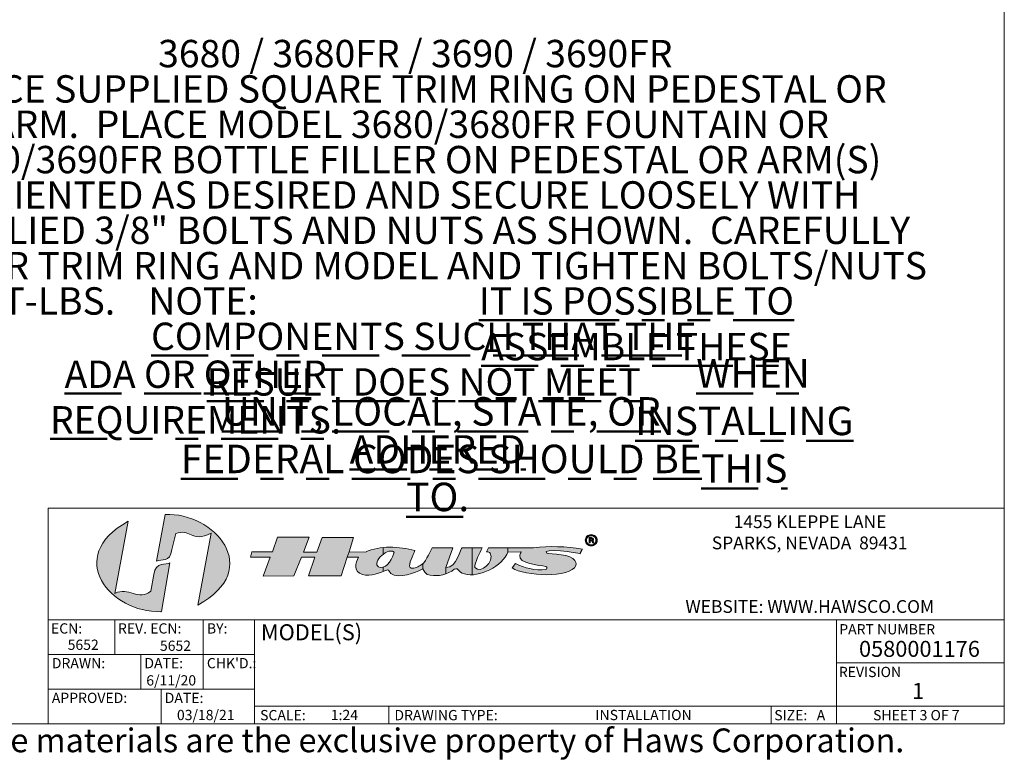
# Model space of a CAD drawing. Units: inches. Extents: x 0.2 to 10.8, y 0.2 to 8.2.
# Drawn here: x 6.3 to 10.6, y 0.2 to 3.5 of the extents above; entities that cross this region are included whole.
import ezdxf

# ---------------------------------------------------------------- set-up
doc = ezdxf.new("R2010")
doc.units = ezdxf.units.IN
doc.header["$MEASUREMENT"] = 0
doc.linetypes.add('PHANTOM', pattern=[0.5, 0.25, -0.05, 0.05, -0.05, 0.05, -0.05])
doc.layers.add('BORDER', color=7, linetype='Continuous', lineweight=35)
doc.layers.add('TXT', color=7, linetype='PHANTOM', lineweight=50)
doc.styles.add('SLDTEXTSTYLE0', font='TXT', dxfattribs={"width": 0.605})
doc.styles.add('SLDTEXTSTYLE1', font='TXT', dxfattribs={"width": 0.638186})
doc.styles.add('SLDTEXTSTYLE2', font='TXT', dxfattribs={"width": 0.574367})
doc.styles.add('SLDTEXTSTYLE3', font='TXT', dxfattribs={"width": 0.549578})

# ---------------------------------------------------------------- blocks, each defined once
blk = doc.blocks.new('SW_NOTE_2')
at = {"layer": 'BORDER', "color": 0, "char_height": 0.056, "attachment_point": 2, "style": 'SLDTEXTSTYLE1'}
for s, insert in [('1455 KLEPPE LANE', (0.371, 0.0722)), ('SPARKS, NEVADA  89431', (0.3692, -0.0208)), ('WEBSITE: WWW.HAWSCO.COM', (0.3699, -0.2997))]:
    blk.add_mtext(s, dxfattribs=dict(at, insert=insert))
blk = doc.blocks.new('SW_NOTE_10')
at = {"layer": 'TXT', "color": 0, "attachment_point": 2, "style": 'SLDTEXTSTYLE0'}
for s, insert, char_height in [('3680 / 3680FR / 3690 / 3690FR', (1.1362, 0.1547), 0.12), ('PLACE SUPPLIED SQUARE TRIM RING ON PEDESTAL OR', (1.113, -0.0003), 0.12), ('ARM.  PLACE MODEL 3680/3680FR FOUNTAIN OR', (1.115, -0.1553), 0.12), ('3690/3690FR BOTTLE FILLER ON PEDESTAL OR ARM(S)', (1.1115, -0.3103), 0.12), ('ORIENTED AS DESIRED AND SECURE LOOSELY WITH', (1.1179, -0.4653), 0.12), ('SUPPLIED 3/8" BOLTS AND NUTS AS SHOWN.  CAREFULLY', (1.1146, -0.6203), 0.12), ('CENTER TRIM RING AND MODEL AND TIGHTEN BOLTS/NUTS', (1.1023, -0.7753), 0.12), ('TO 18 FT-LBS.', (-0.7092, -0.9303), 0.12), ('NOTE:', (0.2056, -0.9303), 0.12), ('\\LIT IS POSSIBLE TO ASSEMBLE THESE', (2.1055, -0.9303), 0.12), ('\\LCOMPONENTS SUCH THAT THE RESULT DOES NOT MEET', (1.173, -1.0853), 0.12), ('\\LADA OR OTHER REQUIREMENTS.', (0.1733, -1.2516), 0.12), ('\\L  WHEN INSTALLING THIS', (2.5787, -1.2455), 0.125), ('\\LUNIT, LOCAL, STATE, OR FEDERAL CODES SHOULD BE', (1.25, -1.4122), 0.125), ('\\LADHERED TO.', (1.2343, -1.5789), 0.125)]:
    blk.add_mtext(s, dxfattribs=dict(at, insert=insert, char_height=char_height))

msp = doc.modelspace()

# ---------------------------------------------------------------- hatches: boundary and pattern name
at = {"linetype": 'Continuous'}
h = msp.add_hatch(color=7, dxfattribs=at)
edge = h.paths.add_edge_path(flags=0)
edge.add_line((6.9807, 1.1564), (6.9973, 1.2264))
edge.add_spline(control_points=[(6.9973, 1.2264), (7.0572, 1.2519), (7.0661, 1.1843), (7.1521, 1.2282)], knot_values=[4, 4, 4, 4, 5, 5, 5, 5], weights=[1, 1, 1, 1], degree=3, periodic=0)
edge.add_line((7.1521, 1.2282), (7.094, 0.9132))
edge.add_spline(control_points=[(7.094, 0.9132), (7.3876, 1.0716), (7.1634, 1.3219), (6.951, 1.31)], knot_values=[0, 0, 0, 0, 1, 1, 1, 1], weights=[1, 1, 1, 1], degree=3, periodic=0)
edge.add_line((6.951, 1.31), (6.913, 1.106))
edge.add_spline(control_points=[(6.913, 1.106), (6.9356, 1.1184), (6.9712, 1.0947), (6.9807, 1.1564)], knot_values=[2, 2, 2, 2, 3, 3, 3, 3], weights=[1, 1, 1, 1], degree=3, periodic=0)
h = msp.add_hatch(color=7, dxfattribs=at)
edge = h.paths.add_edge_path(flags=0)
edge.add_spline(control_points=[(6.7885, 1.2804), (6.5061, 1.1226), (6.712, 0.8788), (6.9314, 0.8841)], knot_values=[0, 0, 0, 0, 1, 1, 1, 1], weights=[1, 1, 1, 1], degree=3, periodic=0)
edge.add_spline(control_points=[(6.9314, 0.8841), (6.9326, 0.8841), (6.9332, 0.8847), (6.9344, 0.8847)], knot_values=[1, 1, 1, 1, 2, 2, 2, 2], weights=[1, 1, 1, 1], degree=3, periodic=0)
edge.add_line((6.9344, 0.8847), (6.9718, 1.0977))
edge.add_spline(control_points=[(6.9718, 1.0977), (6.9558, 1.087), (6.9083, 1.1054), (6.9018, 1.0473)], knot_values=[3, 3, 3, 3, 4, 4, 4, 4], weights=[1, 1, 1, 1], degree=3, periodic=0)
edge.add_line((6.9018, 1.0473), (6.8881, 0.9743))
edge.add_spline(control_points=[(6.8881, 0.9743), (6.8371, 0.9286), (6.7873, 0.9957), (6.7309, 0.9642)], knot_values=[5, 5, 5, 5, 6, 6, 6, 6], weights=[1, 1, 1, 1], degree=3, periodic=0)
edge.add_line((6.7309, 0.9642), (6.7885, 1.2804))
msp.add_hatch(color=7, dxfattribs=at).paths.add_polyline_path([(7.616, 1.1456), (7.5577, 1.1456), (7.5827, 1.2108), (7.4439, 1.2108), (7.4211, 1.1463), (7.3309, 1.1463), (7.3246, 1.1234), (7.4113, 1.1234), (7.3801, 1.0402), (7.5154, 1.0408), (7.5487, 1.1234), (7.6077, 1.1234), (7.5792, 1.0408), (7.7228, 1.0408), (7.7492, 1.1234), (7.7575, 1.1463), (7.7763, 1.2101), (7.6396, 1.2101)], flags=0)
h = msp.add_hatch(color=7, dxfattribs=at)
edge = h.paths.add_edge_path(flags=0)
edge.add_spline(control_points=[(8.8447, 1.1976), (8.8447, 1.2039), (8.8426, 1.2101), (8.8371, 1.215)], knot_values=[7, 7, 7, 7, 8, 8, 8, 8], weights=[1, 1, 1, 1], degree=3, periodic=0)
edge.add_spline(control_points=[(8.8371, 1.215), (8.8322, 1.2198), (8.826, 1.2219), (8.819, 1.2219), (8.8114, 1.2219), (8.8051, 1.2198), (8.8003, 1.215)], knot_values=[5, 5, 5, 5, 6, 6, 6, 7, 7, 7, 7], weights=[1, 1, 1, 1, 1, 1, 1], degree=3, periodic=0)
edge.add_spline(control_points=[(8.8003, 1.215), (8.7954, 1.2101), (8.7933, 1.2039), (8.7927, 1.1976)], knot_values=[4, 4, 4, 4, 5, 5, 5, 5], weights=[1, 1, 1, 1], degree=3, periodic=0)
edge.add_spline(control_points=[(8.7927, 1.1976), (8.7927, 1.1907), (8.7954, 1.1845), (8.8003, 1.1796)], knot_values=[3, 3, 3, 3, 4, 4, 4, 4], weights=[1, 1, 1, 1], degree=3, periodic=0)
edge.add_spline(control_points=[(8.8003, 1.1796), (8.8051, 1.1754), (8.8114, 1.1727), (8.819, 1.1727), (8.826, 1.1727), (8.8322, 1.1754), (8.8371, 1.1803)], knot_values=[1, 1, 1, 1, 2, 2, 2, 3, 3, 3, 3], weights=[1, 1, 1, 1, 1, 1, 1], degree=3, periodic=0)
edge.add_spline(control_points=[(8.8371, 1.1803), (8.8426, 1.1845), (8.8447, 1.1907), (8.8447, 1.1976)], knot_values=[0, 0, 0, 0, 1, 1, 1, 1], weights=[1, 1, 1, 1], degree=3, periodic=0)
edge = h.paths.add_edge_path(flags=0)
edge.add_spline(control_points=[(8.8398, 1.1976), (8.8398, 1.1921), (8.8378, 1.1872), (8.8336, 1.1831)], knot_values=[7, 7, 7, 7, 8, 8, 8, 8], weights=[1, 1, 1, 1], degree=3, periodic=0)
edge.add_spline(control_points=[(8.8336, 1.1831), (8.8301, 1.1796), (8.8246, 1.1775), (8.819, 1.1775), (8.8135, 1.1775), (8.8079, 1.1796), (8.8038, 1.1831)], knot_values=[5, 5, 5, 5, 6, 6, 6, 7, 7, 7, 7], weights=[1, 1, 1, 1, 1, 1, 1], degree=3, periodic=0)
edge.add_spline(control_points=[(8.8038, 1.1831), (8.8003, 1.1872), (8.7982, 1.1921), (8.7982, 1.1976), (8.7982, 1.2025), (8.8003, 1.2074), (8.8045, 1.2115)], knot_values=[3, 3, 3, 3, 4, 4, 4, 5, 5, 5, 5], weights=[1, 1, 1, 1, 1, 1, 1], degree=3, periodic=0)
edge.add_spline(control_points=[(8.8045, 1.2115), (8.8079, 1.215), (8.8135, 1.2171), (8.819, 1.2171), (8.8246, 1.2171), (8.8301, 1.215), (8.8343, 1.2115)], knot_values=[1, 1, 1, 1, 2, 2, 2, 3, 3, 3, 3], weights=[1, 1, 1, 1, 1, 1, 1], degree=3, periodic=0)
edge.add_spline(control_points=[(8.8343, 1.2115), (8.8378, 1.2074), (8.8398, 1.2025), (8.8398, 1.1976)], knot_values=[0, 0, 0, 0, 1, 1, 1, 1], weights=[1, 1, 1, 1], degree=3, periodic=0)
h = msp.add_hatch(color=7, dxfattribs=at)
edge = h.paths.add_edge_path(flags=0)
edge.add_spline(control_points=[(8.8267, 1.1969), (8.8281, 1.1976), (8.8287, 1.1997), (8.8287, 1.2018)], knot_values=[11, 11, 11, 11, 12, 12, 12, 12], weights=[1, 1, 1, 1], degree=3, periodic=0)
edge.add_spline(control_points=[(8.8287, 1.2018), (8.8287, 1.2067), (8.826, 1.2087), (8.8204, 1.2087)], knot_values=[10, 10, 10, 10, 11, 11, 11, 11], weights=[1, 1, 1, 1], degree=3, periodic=0)
edge.add_line((8.8204, 1.2087), (8.8093, 1.2087))
edge.add_line((8.8093, 1.2087), (8.8093, 1.1858))
edge.add_line((8.8093, 1.1858), (8.8149, 1.1858))
edge.add_line((8.8149, 1.1858), (8.8149, 1.1949))
edge.add_line((8.8149, 1.1949), (8.819, 1.1949))
edge.add_spline(control_points=[(8.819, 1.1949), (8.8211, 1.1949), (8.8225, 1.1942), (8.8232, 1.1935)], knot_values=[4, 4, 4, 4, 5, 5, 5, 5], weights=[1, 1, 1, 1], degree=3, periodic=0)
edge.add_spline(control_points=[(8.8232, 1.1935), (8.8232, 1.1928), (8.8239, 1.1914), (8.8239, 1.19)], knot_values=[3, 3, 3, 3, 4, 4, 4, 4], weights=[1, 1, 1, 1], degree=3, periodic=0)
edge.add_line((8.8239, 1.19), (8.8239, 1.1872))
edge.add_spline(control_points=[(8.8239, 1.1872), (8.8246, 1.1865), (8.8246, 1.1858)], knot_values=[1, 1, 1, 2, 2, 2], weights=[1, 1, 1], degree=2, periodic=0)
edge.add_line((8.8246, 1.1858), (8.8301, 1.1858))
edge.add_line((8.8301, 1.1858), (8.8287, 1.1879))
edge.add_line((8.8287, 1.1879), (8.8287, 1.1907))
edge.add_spline(control_points=[(8.8287, 1.1907), (8.8287, 1.1935), (8.8273, 1.1956), (8.8267, 1.1969)], knot_values=[12, 12, 12, 12, 13, 13, 13, 13], weights=[1, 1, 1, 1], degree=3, periodic=0)
edge = h.paths.add_edge_path(flags=0)
edge.add_spline(control_points=[(8.819, 1.2046), (8.8225, 1.2046), (8.8239, 1.2032), (8.8239, 1.2018)], knot_values=[0, 0, 0, 0, 1, 1, 1, 1], weights=[1, 1, 1, 1], degree=3, periodic=0)
edge.add_spline(control_points=[(8.8239, 1.2018), (8.8239, 1.1997), (8.8225, 1.199), (8.819, 1.199)], knot_values=[4, 4, 4, 4, 5, 5, 5, 5], weights=[1, 1, 1, 1], degree=3, periodic=0)
edge.add_line((8.819, 1.199), (8.8149, 1.199))
edge.add_line((8.8149, 1.199), (8.8149, 1.2046))
edge.add_line((8.8149, 1.2046), (8.819, 1.2046))
h = msp.add_hatch(color=7, dxfattribs=at)
edge = h.paths.add_edge_path(flags=0)
edge.add_line((7.907, 1.0601), (7.907, 1.079))
edge.add_spline(control_points=[(7.907, 1.079), (7.903, 1.0779), (7.8987, 1.0775), (7.8942, 1.0783)], knot_values=[1.863228, 1.863228, 1.863228, 1.863228, 2, 2, 2, 2], weights=[1, 1, 1, 1], degree=3, periodic=0)
edge.add_spline(control_points=[(7.8942, 1.0783), (7.8655, 1.0834), (7.882, 1.1169), (7.907, 1.1362)], knot_values=[0, 0, 0, 0, 0.617245, 0.617245, 0.617245, 0.617245], weights=[1, 1, 1, 1], degree=3, periodic=0)
edge.add_line((7.907, 1.1362), (7.907, 1.1656))
edge.add_spline(control_points=[(7.907, 1.1656), (7.8795, 1.163), (7.853, 1.1567), (7.829, 1.1456)], knot_values=[14.628329, 14.628329, 14.628329, 14.628329, 15, 15, 15, 15], weights=[1, 1, 1, 1], degree=3, periodic=0)
edge.add_line((7.829, 1.1456), (7.7575, 1.1463))
edge.add_line((7.7575, 1.1463), (7.7492, 1.1234))
edge.add_line((7.7492, 1.1234), (7.7992, 1.1234))
edge.add_line((7.7992, 1.1234), (7.7992, 1.1227))
edge.add_spline(control_points=[(7.7992, 1.1227), (7.7825, 1.0977), (7.777, 1.0603), (7.8158, 1.0471)], knot_values=[35, 35, 35, 35, 36, 36, 36, 36], weights=[1, 1, 1, 1], degree=3, periodic=0)
edge.add_spline(control_points=[(7.8158, 1.0471), (7.8463, 1.0381), (7.8777, 1.0492), (7.907, 1.0601)], knot_values=[36, 36, 36, 36, 36.813652, 36.813652, 36.813652, 36.813652], weights=[1, 1, 1, 1], degree=3, periodic=0)
h = msp.add_hatch(color=7, dxfattribs=at)
edge = h.paths.add_edge_path(flags=0)
edge.add_spline(control_points=[(7.907, 1.1362), (7.9225, 1.1481), (7.9413, 1.1546), (7.9546, 1.1456)], knot_values=[0.617245, 0.617245, 0.617245, 0.617245, 1, 1, 1, 1], weights=[1, 1, 1, 1], degree=3, periodic=0)
edge.add_spline(control_points=[(7.9546, 1.1456), (7.9504, 1.127), (7.9327, 1.0862), (7.907, 1.079)], knot_values=[1, 1, 1, 1, 1.863228, 1.863228, 1.863228, 1.863228], weights=[1, 1, 1, 1], degree=3, periodic=0)
edge.add_line((7.907, 1.079), (7.907, 1.0601))
edge.add_spline(control_points=[(7.907, 1.0601), (7.9137, 1.0625), (7.9204, 1.065), (7.9268, 1.0672)], knot_values=[36.813652, 36.813652, 36.813652, 36.813652, 37, 37, 37, 37], weights=[1, 1, 1, 1], degree=3, periodic=0)
edge.add_line((7.9268, 1.0672), (7.9303, 1.0658))
edge.add_spline(control_points=[(7.9303, 1.0658), (7.9511, 1.02), (8.0302, 1.0492), (8.0635, 1.063)], knot_values=[38, 38, 38, 38, 39, 39, 39, 39], weights=[1, 1, 1, 1], degree=3, periodic=0)
edge.add_line((8.0635, 1.063), (8.0808, 1.0721))
edge.add_line((8.0808, 1.0721), (8.0808, 1.0948))
edge.add_spline(control_points=[(8.0808, 1.0948), (8.0769, 1.0908), (8.0727, 1.0877), (8.0683, 1.0859)], knot_values=[11.809557, 11.809557, 11.809557, 11.809557, 12, 12, 12, 12], weights=[1, 1, 1, 1], degree=3, periodic=0)
edge.add_spline(control_points=[(8.0683, 1.0859), (8.0559, 1.0804), (8.0378, 1.0686), (8.0253, 1.0776)], knot_values=[12, 12, 12, 12, 13, 13, 13, 13], weights=[1, 1, 1, 1], degree=3, periodic=0)
edge.add_spline(control_points=[(8.0253, 1.0776), (8.0149, 1.0908), (8.0392, 1.1331), (8.0461, 1.1518)], knot_values=[13, 13, 13, 13, 14, 14, 14, 14], weights=[1, 1, 1, 1], degree=3, periodic=0)
edge.add_spline(control_points=[(8.0461, 1.1518), (8.0026, 1.1636), (7.9535, 1.1699), (7.907, 1.1656)], knot_values=[14, 14, 14, 14, 14.628329, 14.628329, 14.628329, 14.628329], weights=[1, 1, 1, 1], degree=3, periodic=0)
edge.add_line((7.907, 1.1656), (7.907, 1.1362))
h = msp.add_hatch(color=7, dxfattribs=at)
edge = h.paths.add_edge_path(flags=0)
edge.add_spline(control_points=[(8.7698, 1.138), (8.7732, 1.1463), (8.7802, 1.1588)], knot_values=[0, 0, 0, 1, 1, 1], weights=[1, 1, 1], degree=2, periodic=0)
edge.add_spline(control_points=[(8.7802, 1.1588), (8.7094, 1.1713), (8.6324, 1.172), (8.5665, 1.1643)], knot_values=[1, 1, 1, 1, 2, 2, 2, 2], weights=[1, 1, 1, 1], degree=3, periodic=0)
edge.add_line((8.5665, 1.1643), (8.4534, 1.1643))
edge.add_line((8.4534, 1.1643), (8.4534, 1.1456))
edge.add_line((8.4534, 1.1456), (8.5103, 1.1463))
edge.add_spline(control_points=[(8.5103, 1.1463), (8.5145, 1.1456), (8.5054, 1.1373), (8.5054, 1.1317)], knot_values=[45, 45, 45, 45, 46, 46, 46, 46], weights=[1, 1, 1, 1], degree=3, periodic=0)
edge.add_spline(control_points=[(8.5054, 1.1317), (8.4985, 1.0922), (8.5942, 1.0894), (8.6192, 1.0818)], knot_values=[46, 46, 46, 46, 47, 47, 47, 47], weights=[1, 1, 1, 1], degree=3, periodic=0)
edge.add_spline(control_points=[(8.6192, 1.0818), (8.6282, 1.079), (8.6241, 1.07), (8.6206, 1.0686)], knot_values=[47, 47, 47, 47, 48, 48, 48, 48], weights=[1, 1, 1, 1], degree=3, periodic=0)
edge.add_spline(control_points=[(8.6206, 1.0686), (8.5741, 1.063), (8.5235, 1.0762), (8.4874, 1.0957)], knot_values=[48, 48, 48, 48, 49, 49, 49, 49], weights=[1, 1, 1, 1], degree=3, periodic=0)
edge.add_line((8.4874, 1.0957), (8.4728, 1.0762))
edge.add_spline(control_points=[(8.4728, 1.0762), (8.5269, 1.0402), (8.7281, 1.0284), (8.7517, 1.0873)], knot_values=[50, 50, 50, 50, 51, 51, 51, 51], weights=[1, 1, 1, 1], degree=3, periodic=0)
edge.add_spline(control_points=[(8.7517, 1.0873), (8.7552, 1.097), (8.7483, 1.1054), (8.7469, 1.1088)], knot_values=[51, 51, 51, 51, 52, 52, 52, 52], weights=[1, 1, 1, 1], degree=3, periodic=0)
edge.add_spline(control_points=[(8.7469, 1.1088), (8.7351, 1.1359), (8.6393, 1.138), (8.6241, 1.1407)], knot_values=[52, 52, 52, 52, 53, 53, 53, 53], weights=[1, 1, 1, 1], degree=3, periodic=0)
edge.add_spline(control_points=[(8.6241, 1.1407), (8.5956, 1.165), (8.7628, 1.1428), (8.7698, 1.138)], knot_values=[53, 53, 53, 53, 54, 54, 54, 54], weights=[1, 1, 1, 1], degree=3, periodic=0)
h = msp.add_hatch(color=7, dxfattribs=at)
edge = h.paths.add_edge_path(flags=0)
edge.add_line((8.212, 1.1643), (8.1218, 1.1643))
edge.add_spline(control_points=[(8.1218, 1.1643), (8.1111, 1.1464), (8.0977, 1.112), (8.0808, 1.0948)], knot_values=[11, 11, 11, 11, 11.809557, 11.809557, 11.809557, 11.809557], weights=[1, 1, 1, 1], degree=3, periodic=0)
edge.add_line((8.0808, 1.0948), (8.0808, 1.0721))
edge.add_spline(control_points=[(8.0808, 1.0721), (8.0857, 1.061), (8.0926, 1.0513), (8.1003, 1.0478)], knot_values=[40, 40, 40, 40, 41, 41, 41, 41], weights=[1, 1, 1, 1], degree=3, periodic=0)
edge.add_spline(control_points=[(8.1003, 1.0478), (8.1263, 1.0389), (8.1548, 1.0406), (8.1814, 1.0503)], knot_values=[41, 41, 41, 41, 41.751765, 41.751765, 41.751765, 41.751765], weights=[1, 1, 1, 1], degree=3, periodic=0)
edge.add_line((8.1814, 1.0503), (8.1814, 1.0783))
edge.add_line((8.1814, 1.0783), (8.212, 1.1643))
h = msp.add_hatch(color=7, dxfattribs=at)
edge = h.paths.add_edge_path(flags=0)
edge.add_line((8.297, 1.1643), (8.2529, 1.1643))
edge.add_spline(control_points=[(8.2529, 1.1643), (8.2446, 1.1643), (8.2328, 1.0755), (8.1814, 1.0783)], knot_values=[8, 8, 8, 8, 9, 9, 9, 9], weights=[1, 1, 1, 1], degree=3, periodic=0)
edge.add_line((8.1814, 1.0783), (8.1814, 1.0503))
edge.add_spline(control_points=[(8.1814, 1.0503), (8.1902, 1.0535), (8.1988, 1.0575), (8.2071, 1.0624)], knot_values=[41.751765, 41.751765, 41.751765, 41.751765, 42, 42, 42, 42], weights=[1, 1, 1, 1], degree=3, periodic=0)
edge.add_spline(control_points=[(8.2071, 1.0624), (8.2397, 1.0894), (8.2321, 1.0547), (8.2633, 1.0499)], knot_values=[42, 42, 42, 42, 43, 43, 43, 43], weights=[1, 1, 1, 1], degree=3, periodic=0)
edge.add_spline(control_points=[(8.2633, 1.0499), (8.2735, 1.0467), (8.2849, 1.0455), (8.297, 1.046)], knot_values=[43, 43, 43, 43, 43.163631, 43.163631, 43.163631, 43.163631], weights=[1, 1, 1, 1], degree=3, periodic=0)
edge.add_line((8.297, 1.046), (8.297, 1.1643))
h = msp.add_hatch(color=7, dxfattribs=at)
edge = h.paths.add_edge_path(flags=0)
edge.add_spline(control_points=[(8.3764, 1.1414), (8.3944, 1.1012), (8.3341, 1.0485), (8.3091, 1.0776)], knot_values=[5, 5, 5, 5, 6, 6, 6, 6], weights=[1, 1, 1, 1], degree=3, periodic=0)
edge.add_spline(control_points=[(8.3091, 1.0776), (8.3056, 1.0991), (8.332, 1.1442), (8.341, 1.1643)], knot_values=[6, 6, 6, 6, 7, 7, 7, 7], weights=[1, 1, 1, 1], degree=3, periodic=0)
edge.add_line((8.341, 1.1643), (8.297, 1.1643))
edge.add_line((8.297, 1.1643), (8.297, 1.046))
edge.add_spline(control_points=[(8.297, 1.046), (8.3584, 1.0487), (8.436, 1.0957), (8.4534, 1.1456)], knot_values=[43.163631, 43.163631, 43.163631, 43.163631, 44, 44, 44, 44], weights=[1, 1, 1, 1], degree=3, periodic=0)
edge.add_line((8.4534, 1.1456), (8.4534, 1.1643))
edge.add_line((8.4534, 1.1643), (8.3681, 1.1643))
edge.add_line((8.3681, 1.1643), (8.3604, 1.147))
edge.add_spline(control_points=[(8.3604, 1.147), (8.3681, 1.1463), (8.3729, 1.1463), (8.3764, 1.1414)], knot_values=[4, 4, 4, 4, 5, 5, 5, 5], weights=[1, 1, 1, 1], degree=3, periodic=0)

# ---------------------------------------------------------------- linework, layer by layer
at = {"color": 7, "linetype": 'Continuous', "lineweight": 18}
for p, q in [((6.951, 1.31), (6.913, 1.106)), ((6.951, 1.31), (6.913, 1.106)), ((6.7309, 0.9642), (6.7885, 1.2804)), ((6.7309, 0.9642), (6.7885, 1.2804)), ((6.9807, 1.1564), (6.9973, 1.2264)), ((6.9807, 1.1564), (6.9973, 1.2264)), ((7.4439, 1.2108), (7.4211, 1.1463)), ((7.4439, 1.2108), (7.4211, 1.1463)), ((7.5827, 1.2108), (7.4439, 1.2108)), ((7.5827, 1.2108), (7.4439, 1.2108)), ((7.5577, 1.1456), (7.5827, 1.2108)), ((7.5577, 1.1456), (7.5827, 1.2108)), ((7.6396, 1.2101), (7.616, 1.1456)), ((7.6396, 1.2101), (7.616, 1.1456)), ((7.7763, 1.2101), (7.6396, 1.2101)), ((7.7763, 1.2101), (7.6396, 1.2101)), ((7.7575, 1.1463), (7.7763, 1.2101)), ((7.7575, 1.1463), (7.7763, 1.2101)), ((8.8093, 1.1858), (8.8093, 1.2087)), ((8.8093, 1.2087), (8.8204, 1.2087)), ((8.8093, 1.1858), (8.8093, 1.2087)), ((8.8093, 1.2087), (8.8204, 1.2087)), ((7.907, 1.1656), (7.907, 1.1362)), ((8.8149, 1.1858), (8.8093, 1.1858)), ((8.8149, 1.1858), (8.8093, 1.1858)), ((8.819, 1.2046), (8.8149, 1.2046)), ((8.8149, 1.2046), (8.8149, 1.199)), ((8.819, 1.2046), (8.8149, 1.2046)), ((8.8149, 1.2046), (8.8149, 1.199)), ((8.8149, 1.199), (8.819, 1.199)), ((8.8149, 1.199), (8.819, 1.199)), ((8.819, 1.1949), (8.8149, 1.1949)), ((8.8149, 1.1949), (8.8149, 1.1858)), ((8.819, 1.1949), (8.8149, 1.1949)), ((8.8149, 1.1949), (8.8149, 1.1858)), ((8.8239, 1.1872), (8.8239, 1.19)), ((8.8239, 1.1872), (8.8239, 1.19)), ((8.8301, 1.1858), (8.8246, 1.1858)), ((8.8301, 1.1858), (8.8246, 1.1858)), ((8.8287, 1.1907), (8.8287, 1.1879)), ((8.8287, 1.1907), (8.8287, 1.1879)), ((8.8287, 1.1879), (8.8301, 1.1858)), ((8.8287, 1.1879), (8.8301, 1.1858)), ((7.3309, 1.1463), (7.3246, 1.1234)), ((7.3309, 1.1463), (7.3246, 1.1234)), ((7.3246, 1.1234), (7.4113, 1.1234)), ((7.3246, 1.1234), (7.4113, 1.1234)), ((7.4211, 1.1463), (7.3309, 1.1463)), ((7.4211, 1.1463), (7.3309, 1.1463)), ((7.4113, 1.1234), (7.3801, 1.0402)), ((7.4113, 1.1234), (7.3801, 1.0402)), ((7.5154, 1.0408), (7.5487, 1.1234)), ((7.5154, 1.0408), (7.5487, 1.1234)), ((7.5487, 1.1234), (7.6077, 1.1234)), ((7.5487, 1.1234), (7.6077, 1.1234)), ((7.616, 1.1456), (7.5577, 1.1456)), ((7.616, 1.1456), (7.5577, 1.1456)), ((7.6077, 1.1234), (7.5792, 1.0408)), ((7.6077, 1.1234), (7.5792, 1.0408)), ((7.7228, 1.0408), (7.7492, 1.1234)), ((7.7228, 1.0408), (7.7492, 1.1234)), ((7.7575, 1.1463), (7.7492, 1.1234)), ((7.7492, 1.1234), (7.7992, 1.1234)), ((7.7492, 1.1234), (7.7992, 1.1234)), ((7.829, 1.1456), (7.7575, 1.1463)), ((7.829, 1.1456), (7.7575, 1.1463)), ((7.7992, 1.1234), (7.7992, 1.1227)), ((7.7992, 1.1234), (7.7992, 1.1227)), ((8.212, 1.1643), (8.1218, 1.1643)), ((8.212, 1.1643), (8.1218, 1.1643)), ((8.1814, 1.0783), (8.212, 1.1643)), ((8.1814, 1.0783), (8.212, 1.1643)), ((8.341, 1.1643), (8.2529, 1.1643)), ((8.341, 1.1643), (8.2529, 1.1643)), ((8.297, 1.1643), (8.297, 1.046)), ((8.3681, 1.1643), (8.3604, 1.147)), ((8.3681, 1.1643), (8.3604, 1.147)), ((8.5665, 1.1643), (8.3681, 1.1643)), ((8.5665, 1.1643), (8.3681, 1.1643)), ((8.4534, 1.1456), (8.4534, 1.1643)), ((8.4534, 1.1456), (8.5103, 1.1463)), ((8.4534, 1.1456), (8.5103, 1.1463)), ((8.0808, 1.0721), (8.0808, 1.0948)), ((8.4874, 1.0957), (8.4728, 1.0762)), ((8.4874, 1.0957), (8.4728, 1.0762)), ((6.9018, 1.0473), (6.8881, 0.9743)), ((6.9018, 1.0473), (6.8881, 0.9743)), ((7.3801, 1.0402), (7.5154, 1.0408)), ((7.3801, 1.0402), (7.5154, 1.0408)), ((7.5792, 1.0408), (7.7228, 1.0408)), ((7.5792, 1.0408), (7.7228, 1.0408)), ((7.907, 1.079), (7.907, 1.0601)), ((7.9268, 1.0672), (7.9303, 1.0658)), ((7.9268, 1.0672), (7.9303, 1.0658)), ((8.0635, 1.063), (8.0808, 1.0721)), ((8.0635, 1.063), (8.0808, 1.0721)), ((8.1814, 1.0783), (8.1814, 1.0503))]:
    msp.add_line(p, q, dxfattribs=at)
for points, degree in [([(6.9973, 1.2264), (7.0572, 1.2519), (7.0661, 1.1843), (7.1521, 1.2282)], 3), ([(8.7927, 1.1976), (8.7933, 1.2039), (8.7954, 1.2101), (8.8003, 1.215)], 3), ([(8.8204, 1.2087), (8.826, 1.2087), (8.8287, 1.2067), (8.8287, 1.2018)], 3), ([(8.8398, 1.1976), (8.8398, 1.2025), (8.8378, 1.2074), (8.8343, 1.2115)], 3), ([(8.8371, 1.215), (8.8426, 1.2101), (8.8447, 1.2039), (8.8447, 1.1976)], 3), ([(8.0461, 1.1518), (7.9768, 1.1706), (7.8935, 1.1754), (7.829, 1.1456)], 3), ([(7.8942, 1.0783), (7.8477, 1.0866), (7.9199, 1.1692), (7.9546, 1.1456)], 3), ([(8.7802, 1.1588), (8.7094, 1.1713), (8.6324, 1.172), (8.5665, 1.1643)], 3), ([(8.8003, 1.1796), (8.7954, 1.1845), (8.7927, 1.1907), (8.7927, 1.1976)], 3), ([(8.8239, 1.2018), (8.8239, 1.2032), (8.8225, 1.2046), (8.819, 1.2046)], 3), ([(8.819, 1.199), (8.8225, 1.199), (8.8239, 1.1997), (8.8239, 1.2018)], 3), ([(8.8232, 1.1935), (8.8225, 1.1942), (8.8211, 1.1949), (8.819, 1.1949)], 3), ([(8.8239, 1.19), (8.8239, 1.1914), (8.8232, 1.1928), (8.8232, 1.1935)], 3), ([(8.8246, 1.1858), (8.8246, 1.1865), (8.8239, 1.1872)], 2), ([(8.8287, 1.2018), (8.8287, 1.1997), (8.8281, 1.1976), (8.8267, 1.1969)], 3), ([(8.8267, 1.1969), (8.8273, 1.1956), (8.8287, 1.1935), (8.8287, 1.1907)], 3), ([(8.8336, 1.1831), (8.8378, 1.1872), (8.8398, 1.1921), (8.8398, 1.1976)], 3), ([(8.8447, 1.1976), (8.8447, 1.1907), (8.8426, 1.1845), (8.8371, 1.1803)], 3), ([(6.913, 1.106), (6.9356, 1.1184), (6.9712, 1.0947), (6.9807, 1.1564)], 3), ([(7.7992, 1.1227), (7.7825, 1.0977), (7.777, 1.0603), (7.8158, 1.0471)], 3), ([(7.9546, 1.1456), (7.9497, 1.1241), (7.9268, 1.0728), (7.8942, 1.0783)], 3), ([(8.0253, 1.0776), (8.0149, 1.0908), (8.0392, 1.1331), (8.0461, 1.1518)], 3), ([(8.1218, 1.1643), (8.1086, 1.1421), (8.0912, 1.0949), (8.0683, 1.0859)], 3), ([(8.2529, 1.1643), (8.2446, 1.1643), (8.2328, 1.0755), (8.1814, 1.0783)], 3), ([(8.2633, 1.0499), (8.3257, 1.0304), (8.4326, 1.0859), (8.4534, 1.1456)], 3), ([(8.3091, 1.0776), (8.3056, 1.0991), (8.332, 1.1442), (8.341, 1.1643)], 3), ([(8.3764, 1.1414), (8.3944, 1.1012), (8.3341, 1.0485), (8.3091, 1.0776)], 3), ([(8.3604, 1.147), (8.3681, 1.1463), (8.3729, 1.1463), (8.3764, 1.1414)], 3), ([(8.5054, 1.1317), (8.4985, 1.0922), (8.5942, 1.0894), (8.6192, 1.0818)], 3), ([(8.5103, 1.1463), (8.5145, 1.1456), (8.5054, 1.1373), (8.5054, 1.1317)], 3), ([(8.6241, 1.1407), (8.5956, 1.165), (8.7628, 1.1428), (8.7698, 1.138)], 3), ([(8.7469, 1.1088), (8.7351, 1.1359), (8.6393, 1.138), (8.6241, 1.1407)], 3), ([(8.7698, 1.138), (8.7732, 1.1463), (8.7802, 1.1588)], 2), ([(6.9718, 1.0977), (6.9558, 1.087), (6.9083, 1.1054), (6.9018, 1.0473)], 3), ([(8.0683, 1.0859), (8.0559, 1.0804), (8.0378, 1.0686), (8.0253, 1.0776)], 3), ([(8.2071, 1.0624), (8.2397, 1.0894), (8.2321, 1.0547), (8.2633, 1.0499)], 3), ([(8.4728, 1.0762), (8.5269, 1.0402), (8.7281, 1.0284), (8.7517, 1.0873)], 3), ([(8.6206, 1.0686), (8.5741, 1.063), (8.5235, 1.0762), (8.4874, 1.0957)], 3), ([(8.6192, 1.0818), (8.6282, 1.079), (8.6241, 1.07), (8.6206, 1.0686)], 3), ([(8.7517, 1.0873), (8.7552, 1.097), (8.7483, 1.1054), (8.7469, 1.1088)], 3), ([(7.8158, 1.0471), (7.8533, 1.036), (7.8921, 1.0554), (7.9268, 1.0672)], 3), ([(7.9303, 1.0658), (7.9511, 1.02), (8.0302, 1.0492), (8.0635, 1.063)], 3), ([(8.0808, 1.0721), (8.0857, 1.061), (8.0926, 1.0513), (8.1003, 1.0478)], 3), ([(8.1003, 1.0478), (8.135, 1.036), (8.1738, 1.0429), (8.2071, 1.0624)], 3)]:
    msp.add_open_spline(points, degree=degree, dxfattribs=at)
at = {"color": 8, "linetype": 'Continuous', "lineweight": 18}
for points, degree in [([(6.9973, 1.2264), (7.0572, 1.2519), (7.0661, 1.1843), (7.1521, 1.2282)], 3), ([(8.7927, 1.1976), (8.7933, 1.2039), (8.7954, 1.2101), (8.8003, 1.215)], 3), ([(8.8204, 1.2087), (8.826, 1.2087), (8.8287, 1.2067), (8.8287, 1.2018)], 3), ([(8.8398, 1.1976), (8.8398, 1.2025), (8.8378, 1.2074), (8.8343, 1.2115)], 3), ([(8.8371, 1.215), (8.8426, 1.2101), (8.8447, 1.2039), (8.8447, 1.1976)], 3), ([(8.0461, 1.1518), (7.9768, 1.1706), (7.8935, 1.1754), (7.829, 1.1456)], 3), ([(7.8942, 1.0783), (7.8477, 1.0866), (7.9199, 1.1692), (7.9546, 1.1456)], 3), ([(8.7802, 1.1588), (8.7094, 1.1713), (8.6324, 1.172), (8.5665, 1.1643)], 3), ([(8.8003, 1.1796), (8.7954, 1.1845), (8.7927, 1.1907), (8.7927, 1.1976)], 3), ([(8.8239, 1.2018), (8.8239, 1.2032), (8.8225, 1.2046), (8.819, 1.2046)], 3), ([(8.819, 1.199), (8.8225, 1.199), (8.8239, 1.1997), (8.8239, 1.2018)], 3), ([(8.8232, 1.1935), (8.8225, 1.1942), (8.8211, 1.1949), (8.819, 1.1949)], 3), ([(8.8239, 1.19), (8.8239, 1.1914), (8.8232, 1.1928), (8.8232, 1.1935)], 3), ([(8.8246, 1.1858), (8.8246, 1.1865), (8.8239, 1.1872)], 2), ([(8.8287, 1.2018), (8.8287, 1.1997), (8.8281, 1.1976), (8.8267, 1.1969)], 3), ([(8.8267, 1.1969), (8.8273, 1.1956), (8.8287, 1.1935), (8.8287, 1.1907)], 3), ([(8.8336, 1.1831), (8.8378, 1.1872), (8.8398, 1.1921), (8.8398, 1.1976)], 3), ([(8.8447, 1.1976), (8.8447, 1.1907), (8.8426, 1.1845), (8.8371, 1.1803)], 3), ([(6.913, 1.106), (6.9356, 1.1184), (6.9712, 1.0947), (6.9807, 1.1564)], 3), ([(7.7992, 1.1227), (7.7825, 1.0977), (7.777, 1.0603), (7.8158, 1.0471)], 3), ([(7.9546, 1.1456), (7.9497, 1.1241), (7.9268, 1.0728), (7.8942, 1.0783)], 3), ([(8.0253, 1.0776), (8.0149, 1.0908), (8.0392, 1.1331), (8.0461, 1.1518)], 3), ([(8.1218, 1.1643), (8.1086, 1.1421), (8.0912, 1.0949), (8.0683, 1.0859)], 3), ([(8.2529, 1.1643), (8.2446, 1.1643), (8.2328, 1.0755), (8.1814, 1.0783)], 3), ([(8.2633, 1.0499), (8.3257, 1.0304), (8.4326, 1.0859), (8.4534, 1.1456)], 3), ([(8.3091, 1.0776), (8.3056, 1.0991), (8.332, 1.1442), (8.341, 1.1643)], 3), ([(8.3764, 1.1414), (8.3944, 1.1012), (8.3341, 1.0485), (8.3091, 1.0776)], 3), ([(8.3604, 1.147), (8.3681, 1.1463), (8.3729, 1.1463), (8.3764, 1.1414)], 3), ([(8.5054, 1.1317), (8.4985, 1.0922), (8.5942, 1.0894), (8.6192, 1.0818)], 3), ([(8.5103, 1.1463), (8.5145, 1.1456), (8.5054, 1.1373), (8.5054, 1.1317)], 3), ([(8.6241, 1.1407), (8.5956, 1.165), (8.7628, 1.1428), (8.7698, 1.138)], 3), ([(8.7469, 1.1088), (8.7351, 1.1359), (8.6393, 1.138), (8.6241, 1.1407)], 3), ([(8.7698, 1.138), (8.7732, 1.1463), (8.7802, 1.1588)], 2), ([(6.9718, 1.0977), (6.9558, 1.087), (6.9083, 1.1054), (6.9018, 1.0473)], 3), ([(8.0683, 1.0859), (8.0559, 1.0804), (8.0378, 1.0686), (8.0253, 1.0776)], 3), ([(8.2071, 1.0624), (8.2397, 1.0894), (8.2321, 1.0547), (8.2633, 1.0499)], 3), ([(8.4728, 1.0762), (8.5269, 1.0402), (8.7281, 1.0284), (8.7517, 1.0873)], 3), ([(8.6206, 1.0686), (8.5741, 1.063), (8.5235, 1.0762), (8.4874, 1.0957)], 3), ([(8.6192, 1.0818), (8.6282, 1.079), (8.6241, 1.07), (8.6206, 1.0686)], 3), ([(8.7517, 1.0873), (8.7552, 1.097), (8.7483, 1.1054), (8.7469, 1.1088)], 3), ([(7.8158, 1.0471), (7.8533, 1.036), (7.8921, 1.0554), (7.9268, 1.0672)], 3), ([(7.9303, 1.0658), (7.9511, 1.02), (8.0302, 1.0492), (8.0635, 1.063)], 3), ([(8.0808, 1.0721), (8.0857, 1.061), (8.0926, 1.0513), (8.1003, 1.0478)], 3), ([(8.1003, 1.0478), (8.135, 1.036), (8.1738, 1.0429), (8.2071, 1.0624)], 3)]:
    msp.add_open_spline(points, degree=degree, dxfattribs=at)
at = {"color": 7, "linetype": 'Continuous', "lineweight": 18}
for points, knots in [([(8.8045, 1.2115), (8.8003, 1.2074), (8.7982, 1.2025), (8.7982, 1.1976), (8.7982, 1.1921), (8.8003, 1.1872), (8.8038, 1.1831)], [3, 3, 3, 3, 4, 4, 4, 5, 5, 5, 5]), ([(8.8003, 1.215), (8.8051, 1.2198), (8.8114, 1.2219), (8.819, 1.2219), (8.826, 1.2219), (8.8322, 1.2198), (8.8371, 1.215)], [5, 5, 5, 5, 6, 6, 6, 7, 7, 7, 7]), ([(8.8343, 1.2115), (8.8301, 1.215), (8.8246, 1.2171), (8.819, 1.2171), (8.8135, 1.2171), (8.8079, 1.215), (8.8045, 1.2115)], [1, 1, 1, 1, 2, 2, 2, 3, 3, 3, 3]), ([(8.8371, 1.1803), (8.8322, 1.1754), (8.826, 1.1727), (8.819, 1.1727), (8.8114, 1.1727), (8.8051, 1.1754), (8.8003, 1.1796)], [1, 1, 1, 1, 2, 2, 2, 3, 3, 3, 3]), ([(8.8038, 1.1831), (8.8079, 1.1796), (8.8135, 1.1775), (8.819, 1.1775), (8.8246, 1.1775), (8.8301, 1.1796), (8.8336, 1.1831)], [5, 5, 5, 5, 6, 6, 6, 7, 7, 7, 7])]:
    msp.add_open_spline(points, degree=3, knots=knots, dxfattribs=at)
at = {"color": 8, "linetype": 'Continuous', "lineweight": 18}
for points, knots in [([(8.8045, 1.2115), (8.8003, 1.2074), (8.7982, 1.2025), (8.7982, 1.1976), (8.7982, 1.1921), (8.8003, 1.1872), (8.8038, 1.1831)], [3, 3, 3, 3, 4, 4, 4, 5, 5, 5, 5]), ([(8.8003, 1.215), (8.8051, 1.2198), (8.8114, 1.2219), (8.819, 1.2219), (8.826, 1.2219), (8.8322, 1.2198), (8.8371, 1.215)], [5, 5, 5, 5, 6, 6, 6, 7, 7, 7, 7]), ([(8.8343, 1.2115), (8.8301, 1.215), (8.8246, 1.2171), (8.819, 1.2171), (8.8135, 1.2171), (8.8079, 1.215), (8.8045, 1.2115)], [1, 1, 1, 1, 2, 2, 2, 3, 3, 3, 3]), ([(8.8371, 1.1803), (8.8322, 1.1754), (8.826, 1.1727), (8.819, 1.1727), (8.8114, 1.1727), (8.8051, 1.1754), (8.8003, 1.1796)], [1, 1, 1, 1, 2, 2, 2, 3, 3, 3, 3]), ([(8.8038, 1.1831), (8.8079, 1.1796), (8.8135, 1.1775), (8.819, 1.1775), (8.8246, 1.1775), (8.8301, 1.1796), (8.8336, 1.1831)], [5, 5, 5, 5, 6, 6, 6, 7, 7, 7, 7])]:
    msp.add_open_spline(points, degree=3, knots=knots, dxfattribs=at)
at = {"layer": 'BORDER', "lineweight": 18}
for p, q in [((10.6299, 0.3921), (10.6299, 8.1921)), ((6.438, 1.3375), (6.438, 0.3919)), ((10.6299, 1.3375), (6.438, 1.3375)), ((7.1521, 1.2282), (7.094, 0.9132)), ((6.9344, 0.8847), (6.9718, 1.0977)), ((6.438, 0.8488), (10.6299, 0.8488)), ((6.7299, 0.8488), (6.7299, 0.6965)), ((7.1178, 0.8488), (7.1178, 0.5442)), ((7.3424, 0.8488), (7.3424, 0.3919)), ((9.8936, 0.8488), (9.8936, 0.3919)), ((6.438, 0.6965), (7.3424, 0.6965)), ((6.8441, 0.6965), (6.8441, 0.5442)), ((9.8936, 0.6594), (10.6299, 0.6594)), ((6.438, 0.5442), (7.3424, 0.5442)), ((6.9331, 0.5442), (6.9331, 0.3919)), ((7.3424, 0.47), (9.9561, 0.47)), ((7.9322, 0.47), (7.9322, 0.3919)), ((9.608, 0.47), (9.608, 0.3919)), ((9.9561, 0.47), (10.6299, 0.47)), ((10.6299, 0.3921), (0.3299, 0.3921))]:
    msp.add_line(p, q, dxfattribs=at)
at = {"layer": 'BORDER', "color": 7, "linetype": 'Continuous', "lineweight": 18}
for p, q in [((7.1521, 1.2282), (7.094, 0.9132)), ((6.9344, 0.8847), (6.9718, 1.0977))]:
    msp.add_line(p, q, dxfattribs=at)
at = {"layer": 'BORDER', "lineweight": 18}
for points in [[(7.094, 0.9132), (7.3876, 1.0716), (7.1634, 1.3219), (6.951, 1.31)], [(6.7885, 1.2804), (6.5061, 1.1226), (6.712, 0.8788), (6.9314, 0.8841)], [(6.8881, 0.9743), (6.8371, 0.9286), (6.7873, 0.9957), (6.7309, 0.9642)], [(6.9314, 0.8841), (6.9326, 0.8841), (6.9332, 0.8847), (6.9344, 0.8847)]]:
    msp.add_open_spline(points, degree=3, dxfattribs=at)
at = {"layer": 'BORDER', "color": 8, "linetype": 'Continuous', "lineweight": 18}
for points in [[(7.094, 0.9132), (7.3876, 1.0716), (7.1634, 1.3219), (6.951, 1.31)], [(6.7885, 1.2804), (6.5061, 1.1226), (6.712, 0.8788), (6.9314, 0.8841)], [(6.8881, 0.9743), (6.8371, 0.9286), (6.7873, 0.9957), (6.7309, 0.9642)], [(6.9314, 0.8841), (6.9326, 0.8841), (6.9332, 0.8847), (6.9344, 0.8847)]]:
    msp.add_open_spline(points, degree=3, dxfattribs=at)

# ---------------------------------------------------------------- block references
at = {"layer": 'BORDER'}
msp.add_blockref('SW_NOTE_2', (9.4073, 1.2344), dxfattribs=at)
at = {"layer": 'TXT'}
msp.add_blockref('SW_NOTE_10', (6.9114, 3.2371), dxfattribs=at)

# ---------------------------------------------------------------- texts
at = {"layer": 'BORDER'}
for s, insert, char_height, attachment_point, style in [('ECN:', (6.4504, 0.8331), 0.04503, 1, 'SLDTEXTSTYLE2'), ('REV. ECN:', (6.744, 0.8331), 0.04503, 1, 'SLDTEXTSTYLE2'), ('BY:', (7.134, 0.8331), 0.04503, 1, 'SLDTEXTSTYLE2'), ('MODEL(S)', (7.371, 0.8287), 0.07, 1, 'SLDTEXTSTYLE1'), ('PART NUMBER', (9.9063, 0.8295), 0.045029, 1, 'SLDTEXTSTYLE2'), ('5652', (6.5917, 0.7615), 0.04499, 2, 'SLDTEXTSTYLE1'), ('5652', (6.9962, 0.7572), 0.04499, 2, 'SLDTEXTSTYLE1'), ('0580001176', (10.2579, 0.756), 0.07, 2, 'SLDTEXTSTYLE1'), ('DRAWN:', (6.4541, 0.6808), 0.04503, 1, 'SLDTEXTSTYLE2'), ('DATE:', (6.86, 0.6808), 0.04503, 1, 'SLDTEXTSTYLE2'), ("CHK'D.:", (7.1339, 0.6808), 0.04503, 1, 'SLDTEXTSTYLE2'), ('6/11/20', (6.9775, 0.6053), 0.04499, 2, 'SLDTEXTSTYLE2'), ('REVISION', (10.041, 0.6422), 0.04503, 2, 'SLDTEXTSTYLE2'), ('1', (10.2524, 0.5716), 0.07, 2, 'SLDTEXTSTYLE1'), ('APPROVED:', (6.4541, 0.5285), 0.04503, 1, 'SLDTEXTSTYLE2'), ('DATE:', (6.9491, 0.5285), 0.04503, 1, 'SLDTEXTSTYLE2'), ('03/18/21', (7.1289, 0.4534), 0.04499, 2, 'SLDTEXTSTYLE2'), ('SCALE:', (7.3673, 0.4528), 0.04503, 1, 'SLDTEXTSTYLE2'), ('1:24', (7.7368, 0.4534), 0.04503, 2, 'SLDTEXTSTYLE2'), ('DRAWING TYPE:', (7.9561, 0.4528), 0.045029, 1, 'SLDTEXTSTYLE2'), ('INSTALLATION', (9.0483, 0.4534), 0.045029, 2, 'SLDTEXTSTYLE2'), ('SIZE:   A', (9.7331, 0.4526), 0.04503, 2, 'SLDTEXTSTYLE3'), ('SHEET 3 OF 7', (10.2441, 0.4527), 0.045, 2, 'SLDTEXTSTYLE0'), ('© 2021 Haws Corporation - All Rights Reserved.  HAWS® and other trademarks used in these materials are the exclusive property of Haws Corporation.', (0.3295, 0.3718), 0.1041667, 1, 'SLDTEXTSTYLE0')]:
    msp.add_mtext(s, dxfattribs=dict(at, insert=insert, char_height=char_height, attachment_point=attachment_point, style=style))

doc.saveas('drawing.dxf')
